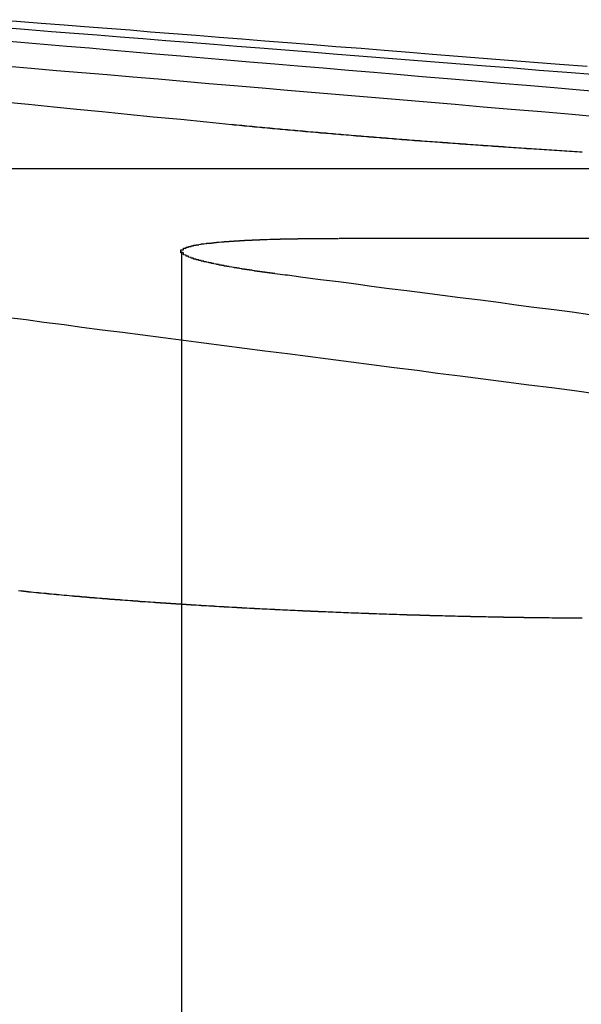
# Model space of a CAD drawing. Extents: x 1041 to 2341, y -804 to 87.
# Drawn here: x 1311 to 1313, y 83 to 87 of the extents above; entities that cross this region are included whole.
import ezdxf

# ---------------------------------------------------------------- set-up
doc = ezdxf.new("R2010")
doc.units = 0
doc.header["$LTSCALE"] = 20
doc.linetypes.add('VERDECKT', pattern=[0.375, 0.25, -0.125])
doc.layers.get('0').update_dxf_attribs({"linetype": 'CONTINUOUS'})
doc.layers.add('VOLL', color=1, linetype='CONTINUOUS')

# ---------------------------------------------------------------- blocks, each defined once
blk = doc.blocks.new('A$C66650331')
at = {"color": 3, "linetype": 'CONTINUOUS', "extrusion": (0, 1, -2e-16)}
for p, q in [((1310.5969, 86.2942), (1314.7417, 86.2942)), ((1313.4736, 86.0188), (1312.3935, 86.0188))]:
    blk.add_line(p, q, dxfattribs=at)
at = {"color": 1, "linetype": 'VERDECKT', "extrusion": (0, 1, -2e-16)}
blk.add_line((1311.7724, 85.9673), (1311.7724, 79.1299), dxfattribs=at)
at = {"color": 1}
for points in [[(1311.07, 86.556, 0), (1311.17, 86.5465, 0), (1311.27, 86.5369, 0), (1311.36, 86.5273, 0), (1311.46, 86.5175, 0), (1311.56, 86.5076, 0), (1311.66, 86.4976, 0), (1311.77, 86.4876, 0), (1311.87, 86.4774, 0), (1311.97, 86.4671, 0)], [(1313.39, 86.6632, 0), (1313.29, 86.6716, 0), (1313.18, 86.6799, 0), (1313.08, 86.6881, 0), (1312.97, 86.6963, 0), (1312.87, 86.7044, 0), (1312.77, 86.7125, 0), (1312.67, 86.7204, 0), (1312.57, 86.7283, 0), (1312.47, 86.7361, 0), (1312.37, 86.7439, 0), (1312.28, 86.7516, 0), (1312.18, 86.7592, 0), (1312.08, 86.7667, 0), (1311.99, 86.7742, 0), (1311.9, 86.7817, 0), (1311.8, 86.789, 0), (1311.71, 86.7963, 0), (1311.62, 86.8035, 0), (1311.53, 86.8107, 0), (1311.44, 86.8178, 0), (1311.35, 86.8249, 0), (1311.26, 86.8319, 0), (1311.17, 86.8388, 0), (1311.09, 86.8457, 0)], [(1311.97, 86.4671, 0), (1311.98, 86.4667, 0), (1311.98, 86.4663, 0), (1311.98, 86.466, 0), (1311.99, 86.4656, 0), (1311.99, 86.4652, 0), (1312, 86.4648, 0), (1312, 86.4644, 0), (1312, 86.464, 0), (1312.01, 86.4636, 0), (1312.01, 86.4632, 0), (1312.02, 86.4628, 0), (1312.02, 86.4624, 0), (1312.02, 86.4621, 0), (1312.03, 86.4617, 0), (1312.03, 86.4613, 0), (1312.04, 86.4609, 0), (1312.04, 86.4605, 0), (1312.04, 86.4601, 0), (1312.05, 86.4597, 0), (1312.05, 86.4593, 0), (1312.06, 86.459, 0), (1312.06, 86.4586, 0), (1312.06, 86.4582, 0), (1312.07, 86.4578, 0), (1312.07, 86.4574, 0), (1312.08, 86.457, 0), (1312.08, 86.4566, 0), (1312.08, 86.4563, 0), (1312.09, 86.4559, 0), (1312.09, 86.4555, 0), (1312.1, 86.4551, 0), (1312.1, 86.4547, 0), (1312.11, 86.4543, 0), (1312.11, 86.4539, 0), (1312.11, 86.4535, 0), (1312.12, 86.4532, 0), (1312.12, 86.4528, 0), (1312.13, 86.4524, 0), (1312.13, 86.452, 0), (1312.13, 86.4516, 0), (1312.14, 86.4512, 0), (1312.14, 86.4508, 0), (1312.15, 86.4504, 0), (1312.15, 86.45, 0), (1312.16, 86.4496, 0), (1312.16, 86.4493, 0), (1312.16, 86.4489, 0), (1312.17, 86.4485, 0), (1312.17, 86.4481, 0), (1312.18, 86.4477, 0), (1312.18, 86.4473, 0), (1312.19, 86.4469, 0), (1312.19, 86.4465, 0), (1312.19, 86.4461, 0), (1312.2, 86.4457, 0), (1312.2, 86.4453, 0), (1312.21, 86.4449, 0), (1312.21, 86.4446, 0), (1312.22, 86.4442, 0), (1312.22, 86.4438, 0), (1312.22, 86.4434, 0), (1312.23, 86.443, 0), (1312.23, 86.4426, 0), (1312.24, 86.4422, 0), (1312.24, 86.4418, 0), (1312.25, 86.4414, 0), (1312.25, 86.441, 0), (1312.26, 86.4406, 0), (1312.26, 86.4402, 0), (1312.26, 86.4398, 0), (1312.27, 86.4394, 0), (1312.27, 86.439, 0), (1312.28, 86.4386, 0), (1312.28, 86.4382, 0), (1312.29, 86.4379, 0), (1312.29, 86.4375, 0), (1312.3, 86.4371, 0), (1312.3, 86.4367, 0), (1312.31, 86.4363, 0), (1312.31, 86.4359, 0), (1312.31, 86.4355, 0), (1312.32, 86.4351, 0), (1312.32, 86.4347, 0), (1312.33, 86.4343, 0), (1312.33, 86.4339, 0), (1312.34, 86.4335, 0), (1312.34, 86.4331, 0), (1312.35, 86.4327, 0), (1312.35, 86.4323, 0), (1312.36, 86.4319, 0), (1312.36, 86.4315, 0), (1312.37, 86.4311, 0), (1312.37, 86.4307, 0), (1312.37, 86.4303, 0), (1312.38, 86.43, 0), (1312.38, 86.4296, 0), (1312.39, 86.4292, 0), (1312.39, 86.4288, 0), (1312.4, 86.4284, 0), (1312.4, 86.428, 0), (1312.41, 86.4276, 0), (1312.41, 86.4272, 0), (1312.42, 86.4268, 0), (1312.42, 86.4264, 0), (1312.43, 86.426, 0), (1312.43, 86.4256, 0), (1312.44, 86.4252, 0), (1312.44, 86.4248, 0), (1312.44, 86.4244, 0), (1312.45, 86.424, 0), (1312.45, 86.4236, 0), (1312.46, 86.4232, 0), (1312.46, 86.4229, 0), (1312.47, 86.4225, 0), (1312.47, 86.4221, 0), (1312.48, 86.4217, 0), (1312.48, 86.4213, 0), (1312.49, 86.4209, 0), (1312.49, 86.4205, 0), (1312.5, 86.4201, 0), (1312.5, 86.4197, 0), (1312.51, 86.4193, 0), (1312.51, 86.4189, 0), (1312.52, 86.4185, 0), (1312.52, 86.4181, 0), (1312.53, 86.4177, 0), (1312.53, 86.4173, 0), (1312.54, 86.417, 0), (1312.54, 86.4166, 0), (1312.55, 86.4162, 0), (1312.55, 86.4158, 0), (1312.56, 86.4154, 0), (1312.56, 86.415, 0), (1312.57, 86.4146, 0), (1312.57, 86.4142, 0), (1312.58, 86.4138, 0), (1312.58, 86.4134, 0), (1312.59, 86.4131, 0), (1312.59, 86.4127, 0), (1312.6, 86.4123, 0), (1312.6, 86.4119, 0), (1312.61, 86.4115, 0), (1312.61, 86.4111, 0), (1312.61, 86.4107, 0), (1312.62, 86.4103, 0), (1312.62, 86.4099, 0), (1312.63, 86.4096, 0), (1312.63, 86.4092, 0), (1312.64, 86.4088, 0), (1312.64, 86.4084, 0), (1312.65, 86.408, 0), (1312.65, 86.4076, 0), (1312.66, 86.4072, 0), (1312.66, 86.4068, 0), (1312.67, 86.4065, 0), (1312.67, 86.4061, 0), (1312.68, 86.4057, 0), (1312.68, 86.4053, 0), (1312.69, 86.4049, 0), (1312.69, 86.4045, 0), (1312.7, 86.4042, 0), (1312.7, 86.4038, 0), (1312.71, 86.4034, 0), (1312.71, 86.403, 0), (1312.72, 86.4026, 0), (1312.72, 86.4022, 0), (1312.73, 86.4019, 0), (1312.73, 86.4015, 0), (1312.74, 86.4011, 0), (1312.74, 86.4007, 0), (1312.75, 86.4003, 0), (1312.76, 86.3999, 0), (1312.76, 86.3996, 0), (1312.77, 86.3992, 0), (1312.77, 86.3988, 0), (1312.78, 86.3984, 0), (1312.78, 86.3981, 0), (1312.79, 86.3977, 0), (1312.79, 86.3973, 0), (1312.8, 86.3969, 0), (1312.8, 86.3965, 0), (1312.81, 86.3962, 0), (1312.81, 86.3958, 0), (1312.82, 86.3954, 0), (1312.82, 86.395, 0), (1312.83, 86.3947, 0), (1312.83, 86.3943, 0), (1312.84, 86.3939, 0), (1312.84, 86.3935, 0), (1312.85, 86.3932, 0), (1312.85, 86.3928, 0), (1312.86, 86.3924, 0), (1312.86, 86.3921, 0), (1312.87, 86.3917, 0), (1312.87, 86.3913, 0), (1312.88, 86.3909, 0), (1312.88, 86.3906, 0), (1312.89, 86.3902, 0), (1312.89, 86.3898, 0), (1312.9, 86.3895, 0), (1312.9, 86.3891, 0), (1312.91, 86.3887, 0), (1312.91, 86.3884, 0), (1312.92, 86.388, 0), (1312.92, 86.3876, 0), (1312.93, 86.3873, 0), (1312.93, 86.3869, 0), (1312.94, 86.3865, 0), (1312.94, 86.3862, 0), (1312.95, 86.3858, 0), (1312.95, 86.3854, 0), (1312.96, 86.3851, 0), (1312.96, 86.3847, 0), (1312.97, 86.3843, 0), (1312.97, 86.384, 0), (1312.98, 86.3836, 0), (1312.99, 86.3833, 0), (1312.99, 86.3829, 0), (1313, 86.3825, 0), (1313, 86.3822, 0), (1313.01, 86.3818, 0), (1313.01, 86.3815, 0), (1313.02, 86.3811, 0), (1313.02, 86.3808, 0), (1313.03, 86.3804, 0), (1313.03, 86.38, 0), (1313.04, 86.3797, 0), (1313.04, 86.3793, 0), (1313.05, 86.379, 0), (1313.05, 86.3786, 0), (1313.06, 86.3783, 0), (1313.06, 86.3779, 0), (1313.07, 86.3776, 0), (1313.07, 86.3772, 0), (1313.08, 86.3769, 0), (1313.08, 86.3765, 0), (1313.09, 86.3762, 0), (1313.09, 86.3758, 0), (1313.1, 86.3755, 0), (1313.1, 86.3751, 0), (1313.11, 86.3748, 0), (1313.11, 86.3744, 0), (1313.12, 86.3741, 0), (1313.12, 86.3737, 0), (1313.13, 86.3734, 0), (1313.13, 86.373, 0), (1313.14, 86.3727, 0), (1313.14, 86.3723, 0), (1313.15, 86.372, 0), (1313.16, 86.3717, 0), (1313.16, 86.3713, 0), (1313.17, 86.371, 0), (1313.17, 86.3706, 0), (1313.18, 86.3703, 0), (1313.18, 86.37, 0), (1313.19, 86.3696, 0), (1313.19, 86.3693, 0), (1313.2, 86.3689, 0), (1313.2, 86.3686, 0), (1313.21, 86.3683, 0), (1313.21, 86.3679, 0), (1313.22, 86.3676, 0), (1313.22, 86.3673, 0), (1313.23, 86.3669, 0), (1313.23, 86.3666, 0), (1313.24, 86.3663, 0), (1313.24, 86.3659, 0), (1313.25, 86.3656, 0), (1313.25, 86.3653, 0), (1313.26, 86.365, 0), (1313.26, 86.3646, 0), (1313.27, 86.3643, 0), (1313.27, 86.364, 0), (1313.28, 86.3636, 0), (1313.28, 86.3633, 0), (1313.29, 86.363, 0), (1313.29, 86.3627, 0), (1313.3, 86.3623, 0), (1313.3, 86.362, 0), (1313.31, 86.3617, 0), (1313.31, 86.3614, 0), (1313.32, 86.3611, 0), (1313.32, 86.3607, 0), (1313.33, 86.3604, 0), (1313.33, 86.3601, 0), (1313.34, 86.3598, 0), (1313.34, 86.3595, 0), (1313.35, 86.3591, 0)]]:
    blk.add_polyline3d(points, dxfattribs=at)
at = {"color": 3}
for points in [[(1311.09, 86.6963, 0), (1311.18, 86.6881, 0), (1311.28, 86.6799, 0), (1311.38, 86.6716, 0), (1311.48, 86.6632, 0), (1311.58, 86.6547, 0), (1311.68, 86.6461, 0), (1311.78, 86.6375, 0), (1311.88, 86.6288, 0), (1311.98, 86.62, 0), (1312.09, 86.6111, 0), (1312.19, 86.6021, 0), (1312.3, 86.5931, 0), (1312.41, 86.584, 0), (1312.52, 86.5747, 0), (1312.63, 86.5654, 0), (1312.74, 86.556, 0), (1312.85, 86.5465, 0), (1312.96, 86.5369, 0), (1313.07, 86.5273, 0), (1313.19, 86.5175, 0), (1313.31, 86.5076, 0), (1313.42, 86.4976, 0)], [(1313.45, 86.5931, 0), (1313.34, 86.6021, 0), (1313.24, 86.6111, 0), (1313.13, 86.62, 0), (1313.03, 86.6288, 0), (1312.93, 86.6375, 0), (1312.82, 86.6461, 0), (1312.72, 86.6547, 0), (1312.62, 86.6632, 0), (1312.53, 86.6716, 0), (1312.43, 86.6799, 0), (1312.33, 86.6881, 0), (1312.23, 86.6963, 0), (1312.14, 86.7044, 0), (1312.04, 86.7125, 0), (1311.95, 86.7204, 0), (1311.86, 86.7283, 0), (1311.77, 86.7361, 0), (1311.67, 86.7439, 0), (1311.58, 86.7516, 0), (1311.49, 86.7592, 0), (1311.41, 86.7667, 0), (1311.32, 86.7742, 0), (1311.23, 86.7817, 0), (1311.14, 86.789, 0), (1311.06, 86.7963, 0)], [(1311.05, 86.8793, 0), (1311.14, 86.8727, 0), (1311.22, 86.866, 0), (1311.31, 86.8593, 0), (1311.39, 86.8525, 0), (1311.48, 86.8457, 0), (1311.57, 86.8388, 0), (1311.65, 86.8319, 0), (1311.74, 86.8249, 0), (1311.83, 86.8178, 0), (1311.92, 86.8107, 0), (1312.01, 86.8035, 0), (1312.1, 86.7963, 0), (1312.19, 86.789, 0), (1312.29, 86.7817, 0), (1312.38, 86.7742, 0), (1312.48, 86.7667, 0), (1312.57, 86.7592, 0), (1312.67, 86.7516, 0), (1312.76, 86.7439, 0), (1312.86, 86.7361, 0), (1312.96, 86.7283, 0), (1313.06, 86.7204, 0), (1313.16, 86.7125, 0), (1313.26, 86.7044, 0), (1313.37, 86.6963, 0)], [(1312.19, 85.8733, 0), (1312.18, 85.8737, 0), (1312.18, 85.8741, 0), (1312.18, 85.8745, 0), (1312.17, 85.8749, 0), (1312.17, 85.8753, 0), (1312.17, 85.8757, 0), (1312.16, 85.8761, 0), (1312.16, 85.8765, 0), (1312.16, 85.8768, 0), (1312.16, 85.8772, 0), (1312.15, 85.8776, 0), (1312.15, 85.878, 0), (1312.15, 85.8784, 0), (1312.14, 85.8788, 0), (1312.14, 85.8792, 0), (1312.14, 85.8796, 0), (1312.14, 85.88, 0), (1312.13, 85.8804, 0), (1312.13, 85.8808, 0), (1312.13, 85.8812, 0), (1312.12, 85.8815, 0), (1312.12, 85.8819, 0), (1312.12, 85.8823, 0), (1312.12, 85.8827, 0), (1312.11, 85.8831, 0), (1312.11, 85.8835, 0), (1312.11, 85.8839, 0), (1312.1, 85.8843, 0), (1312.1, 85.8847, 0), (1312.1, 85.8851, 0), (1312.1, 85.8855, 0), (1312.09, 85.8859, 0), (1312.09, 85.8863, 0), (1312.09, 85.8867, 0), (1312.09, 85.8871, 0), (1312.08, 85.8875, 0), (1312.08, 85.8879, 0), (1312.08, 85.8882, 0), (1312.07, 85.8886, 0), (1312.07, 85.889, 0), (1312.07, 85.8894, 0), (1312.07, 85.8898, 0), (1312.06, 85.8902, 0), (1312.06, 85.8906, 0), (1312.06, 85.891, 0), (1312.06, 85.8914, 0), (1312.05, 85.8918, 0), (1312.05, 85.8922, 0), (1312.05, 85.8926, 0), (1312.05, 85.893, 0), (1312.04, 85.8934, 0), (1312.04, 85.8938, 0), (1312.04, 85.8942, 0), (1312.04, 85.8946, 0), (1312.03, 85.895, 0), (1312.03, 85.8954, 0), (1312.03, 85.8958, 0), (1312.03, 85.8962, 0), (1312.02, 85.8965, 0), (1312.02, 85.8969, 0), (1312.02, 85.8973, 0), (1312.02, 85.8977, 0), (1312.01, 85.8981, 0), (1312.01, 85.8985, 0), (1312.01, 85.8989, 0), (1312.01, 85.8993, 0), (1312, 85.8997, 0), (1312, 85.9001, 0), (1312, 85.9005, 0), (1312, 85.9009, 0), (1311.99, 85.9013, 0), (1311.99, 85.9017, 0), (1311.99, 85.9021, 0), (1311.99, 85.9025, 0), (1311.98, 85.9029, 0), (1311.98, 85.9032, 0), (1311.98, 85.9036, 0), (1311.98, 85.904, 0), (1311.98, 85.9044, 0), (1311.97, 85.9048, 0), (1311.97, 85.9052, 0), (1311.97, 85.9056, 0), (1311.97, 85.906, 0), (1311.96, 85.9064, 0), (1311.96, 85.9068, 0), (1311.96, 85.9072, 0), (1311.96, 85.9076, 0), (1311.96, 85.908, 0), (1311.95, 85.9083, 0), (1311.95, 85.9087, 0), (1311.95, 85.9091, 0), (1311.95, 85.9095, 0), (1311.94, 85.9099, 0), (1311.94, 85.9103, 0), (1311.94, 85.9107, 0), (1311.94, 85.9111, 0), (1311.94, 85.9115, 0), (1311.93, 85.9119, 0), (1311.93, 85.9123, 0), (1311.93, 85.9126, 0), (1311.93, 85.913, 0), (1311.93, 85.9134, 0), (1311.92, 85.9138, 0), (1311.92, 85.9142, 0), (1311.92, 85.9146, 0), (1311.92, 85.915, 0), (1311.92, 85.9154, 0), (1311.91, 85.9157, 0), (1311.91, 85.9161, 0), (1311.91, 85.9165, 0), (1311.91, 85.9169, 0), (1311.91, 85.9173, 0), (1311.91, 85.9177, 0), (1311.9, 85.9181, 0), (1311.9, 85.9184, 0), (1311.9, 85.9188, 0), (1311.9, 85.9192, 0), (1311.9, 85.9196, 0), (1311.89, 85.92, 0), (1311.89, 85.9204, 0), (1311.89, 85.9207, 0), (1311.89, 85.9211, 0), (1311.89, 85.9215, 0), (1311.89, 85.9219, 0), (1311.88, 85.9223, 0), (1311.88, 85.9226, 0), (1311.88, 85.923, 0), (1311.88, 85.9234, 0), (1311.88, 85.9238, 0), (1311.88, 85.9242, 0), (1311.87, 85.9245, 0), (1311.87, 85.9249, 0), (1311.87, 85.9253, 0), (1311.87, 85.9257, 0), (1311.87, 85.926, 0), (1311.87, 85.9264, 0), (1311.86, 85.9268, 0), (1311.86, 85.9272, 0), (1311.86, 85.9275, 0), (1311.86, 85.9279, 0), (1311.86, 85.9283, 0), (1311.86, 85.9287, 0), (1311.86, 85.929, 0), (1311.85, 85.9294, 0), (1311.85, 85.9298, 0), (1311.85, 85.9302, 0), (1311.85, 85.9305, 0), (1311.85, 85.9309, 0), (1311.85, 85.9313, 0), (1311.85, 85.9316, 0), (1311.84, 85.932, 0), (1311.84, 85.9324, 0), (1311.84, 85.9327, 0), (1311.84, 85.9331, 0), (1311.84, 85.9335, 0), (1311.84, 85.9338, 0), (1311.84, 85.9342, 0), (1311.83, 85.9346, 0), (1311.83, 85.9349, 0), (1311.83, 85.9353, 0), (1311.83, 85.9357, 0), (1311.83, 85.936, 0), (1311.83, 85.9364, 0), (1311.83, 85.9368, 0), (1311.83, 85.9371, 0), (1311.82, 85.9375, 0), (1311.82, 85.9379, 0), (1311.82, 85.9382, 0), (1311.82, 85.9386, 0), (1311.82, 85.9389, 0), (1311.82, 85.9393, 0), (1311.82, 85.9396, 0), (1311.82, 85.94, 0), (1311.82, 85.9404, 0), (1311.81, 85.9407, 0), (1311.81, 85.9411, 0), (1311.81, 85.9414, 0), (1311.81, 85.9418, 0), (1311.81, 85.9421, 0), (1311.81, 85.9425, 0), (1311.81, 85.9428, 0), (1311.81, 85.9432, 0), (1311.81, 85.9435, 0), (1311.81, 85.9439, 0), (1311.8, 85.9442, 0), (1311.8, 85.9446, 0), (1311.8, 85.9449, 0), (1311.8, 85.9453, 0), (1311.8, 85.9456, 0), (1311.8, 85.946, 0), (1311.8, 85.9463, 0), (1311.8, 85.9467, 0), (1311.8, 85.947, 0), (1311.8, 85.9474, 0), (1311.8, 85.9477, 0), (1311.8, 85.9481, 0), (1311.79, 85.9484, 0), (1311.79, 85.9487, 0), (1311.79, 85.9491, 0), (1311.79, 85.9494, 0), (1311.79, 85.9498, 0), (1311.79, 85.9501, 0), (1311.79, 85.9504, 0), (1311.79, 85.9508, 0), (1311.79, 85.9511, 0), (1311.79, 85.9515, 0), (1311.79, 85.9518, 0), (1311.79, 85.9521, 0), (1311.79, 85.9525, 0), (1311.79, 85.9528, 0), (1311.79, 85.9531, 0), (1311.78, 85.9535, 0), (1311.78, 85.9538, 0), (1311.78, 85.9541, 0), (1311.78, 85.9544, 0), (1311.78, 85.9548, 0), (1311.78, 85.9551, 0), (1311.78, 85.9554, 0), (1311.78, 85.9558, 0), (1311.78, 85.9561, 0), (1311.78, 85.9564, 0), (1311.78, 85.9567, 0), (1311.78, 85.957, 0), (1311.78, 85.9574, 0), (1311.78, 85.9577, 0), (1311.78, 85.958, 0), (1311.78, 85.9583, 0), (1311.78, 85.9587, 0), (1311.78, 85.959, 0), (1311.78, 85.9593, 0), (1311.78, 85.9596, 0), (1311.78, 85.9599, 0), (1311.78, 85.9602, 0), (1311.78, 85.9606, 0), (1311.78, 85.9609, 0), (1311.78, 85.9612, 0), (1311.77, 85.9615, 0), (1311.77, 85.9618, 0), (1311.77, 85.9621, 0), (1311.77, 85.9624, 0), (1311.77, 85.9627, 0), (1311.77, 85.963, 0), (1311.77, 85.9633, 0), (1311.77, 85.9636, 0), (1311.77, 85.964, 0), (1311.77, 85.9643, 0), (1311.77, 85.9646, 0), (1311.77, 85.9649, 0), (1311.77, 85.9652, 0), (1311.77, 85.9655, 0), (1311.77, 85.9658, 0), (1311.77, 85.9661, 0), (1311.77, 85.9664, 0), (1311.77, 85.9667, 0), (1311.77, 85.967, 0), (1311.77, 85.9673, 0), (1311.77, 85.9675, 0), (1311.77, 85.9678, 0), (1311.77, 85.9681, 0), (1311.77, 85.9684, 0), (1311.77, 85.9687, 0), (1311.77, 85.969, 0), (1311.77, 85.9693, 0), (1311.77, 85.9696, 0), (1311.77, 85.9699, 0), (1311.77, 85.9702, 0), (1311.77, 85.9704, 0), (1311.77, 85.9707, 0), (1311.77, 85.971, 0), (1311.77, 85.9713, 0), (1311.77, 85.9716, 0), (1311.77, 85.9719, 0), (1311.77, 85.9721, 0), (1311.77, 85.9724, 0), (1311.77, 85.9727, 0), (1311.77, 85.973, 0), (1311.78, 85.9733, 0), (1311.78, 85.9735, 0), (1311.78, 85.9738, 0), (1311.78, 85.9741, 0), (1311.78, 85.9744, 0), (1311.78, 85.9746, 0), (1311.78, 85.9749, 0), (1311.78, 85.9752, 0), (1311.78, 85.9754, 0), (1311.78, 85.9757, 0), (1311.78, 85.976, 0), (1311.78, 85.9763, 0), (1311.78, 85.9765, 0), (1311.78, 85.9768, 0), (1311.78, 85.9771, 0), (1311.78, 85.9773, 0), (1311.78, 85.9776, 0), (1311.78, 85.9779, 0), (1311.78, 85.9781, 0), (1311.78, 85.9784, 0), (1311.78, 85.9787, 0), (1311.78, 85.9789, 0), (1311.78, 85.9792, 0), (1311.78, 85.9795, 0), (1311.78, 85.9797, 0), (1311.79, 85.98, 0), (1311.79, 85.9803, 0), (1311.79, 85.9805, 0), (1311.79, 85.9808, 0), (1311.79, 85.981, 0), (1311.79, 85.9813, 0), (1311.79, 85.9816, 0), (1311.79, 85.9818, 0), (1311.79, 85.9821, 0), (1311.79, 85.9823, 0), (1311.79, 85.9826, 0), (1311.79, 85.9829, 0), (1311.79, 85.9831, 0), (1311.79, 85.9834, 0), (1311.79, 85.9836, 0), (1311.8, 85.9839, 0), (1311.8, 85.9841, 0), (1311.8, 85.9844, 0), (1311.8, 85.9846, 0), (1311.8, 85.9849, 0), (1311.8, 85.9851, 0), (1311.8, 85.9854, 0), (1311.8, 85.9856, 0), (1311.8, 85.9859, 0), (1311.8, 85.9861, 0), (1311.8, 85.9864, 0), (1311.8, 85.9866, 0), (1311.81, 85.9869, 0), (1311.81, 85.9871, 0), (1311.81, 85.9874, 0), (1311.81, 85.9876, 0), (1311.81, 85.9879, 0), (1311.81, 85.9881, 0), (1311.81, 85.9883, 0), (1311.81, 85.9886, 0), (1311.81, 85.9888, 0), (1311.81, 85.9891, 0), (1311.81, 85.9893, 0), (1311.82, 85.9896, 0), (1311.82, 85.9898, 0), (1311.82, 85.99, 0), (1311.82, 85.9903, 0), (1311.82, 85.9905, 0), (1311.82, 85.9907, 0), (1311.82, 85.991, 0), (1311.82, 85.9912, 0), (1311.82, 85.9914, 0), (1311.83, 85.9917, 0), (1311.83, 85.9919, 0), (1311.83, 85.9921, 0), (1311.83, 85.9924, 0), (1311.83, 85.9926, 0), (1311.83, 85.9928, 0), (1311.83, 85.993, 0), (1311.83, 85.9933, 0), (1311.84, 85.9935, 0), (1311.84, 85.9937, 0), (1311.84, 85.9939, 0), (1311.84, 85.9942, 0), (1311.84, 85.9944, 0), (1311.84, 85.9946, 0), (1311.84, 85.9948, 0), (1311.84, 85.995, 0), (1311.85, 85.9953, 0), (1311.85, 85.9955, 0), (1311.85, 85.9957, 0), (1311.85, 85.9959, 0), (1311.85, 85.9961, 0), (1311.85, 85.9963, 0), (1311.85, 85.9966, 0), (1311.86, 85.9968, 0), (1311.86, 85.997, 0), (1311.86, 85.9972, 0), (1311.86, 85.9974, 0), (1311.86, 85.9976, 0), (1311.86, 85.9978, 0), (1311.87, 85.998, 0), (1311.87, 85.9982, 0), (1311.87, 85.9984, 0), (1311.87, 85.9987, 0), (1311.87, 85.9989, 0), (1311.87, 85.9991, 0), (1311.87, 85.9993, 0), (1311.88, 85.9995, 0), (1311.88, 85.9997, 0), (1311.88, 85.9999, 0), (1311.88, 86.0001, 0), (1311.88, 86.0003, 0), (1311.89, 86.0005, 0), (1311.89, 86.0006, 0), (1311.89, 86.0008, 0), (1311.89, 86.001, 0), (1311.89, 86.0012, 0), (1311.89, 86.0014, 0), (1311.9, 86.0016, 0), (1311.9, 86.0018, 0), (1311.9, 86.002, 0), (1311.9, 86.0022, 0), (1311.9, 86.0024, 0), (1311.9, 86.0026, 0), (1311.91, 86.0027, 0), (1311.91, 86.0029, 0), (1311.91, 86.0031, 0), (1311.91, 86.0033, 0), (1311.91, 86.0035, 0), (1311.92, 86.0037, 0), (1311.92, 86.0038, 0), (1311.92, 86.004, 0), (1311.92, 86.0042, 0), (1311.92, 86.0044, 0), (1311.93, 86.0045, 0), (1311.93, 86.0047, 0), (1311.93, 86.0049, 0), (1311.93, 86.0051, 0), (1311.93, 86.0052, 0), (1311.94, 86.0054, 0), (1311.94, 86.0056, 0), (1311.94, 86.0057, 0), (1311.94, 86.0059, 0), (1311.94, 86.0061, 0), (1311.95, 86.0062, 0), (1311.95, 86.0064, 0), (1311.95, 86.0066, 0), (1311.95, 86.0067, 0), (1311.95, 86.0069, 0), (1311.96, 86.007, 0), (1311.96, 86.0072, 0), (1311.96, 86.0074, 0), (1311.96, 86.0075, 0), (1311.97, 86.0077, 0), (1311.97, 86.0078, 0), (1311.97, 86.008, 0), (1311.97, 86.0081, 0), (1311.97, 86.0083, 0), (1311.98, 86.0084, 0), (1311.98, 86.0086, 0), (1311.98, 86.0087, 0), (1311.98, 86.0089, 0), (1311.99, 86.009, 0), (1311.99, 86.0092, 0), (1311.99, 86.0093, 0), (1311.99, 86.0095, 0), (1312, 86.0096, 0), (1312, 86.0097, 0), (1312, 86.0099, 0), (1312, 86.01, 0), (1312.01, 86.0102, 0), (1312.01, 86.0103, 0), (1312.01, 86.0104, 0), (1312.01, 86.0106, 0), (1312.02, 86.0107, 0), (1312.02, 86.0108, 0), (1312.02, 86.011, 0), (1312.02, 86.0111, 0), (1312.03, 86.0112, 0), (1312.03, 86.0114, 0), (1312.03, 86.0115, 0), (1312.03, 86.0116, 0), (1312.04, 86.0117, 0), (1312.04, 86.0119, 0), (1312.04, 86.012, 0), (1312.04, 86.0121, 0), (1312.05, 86.0122, 0), (1312.05, 86.0123, 0), (1312.05, 86.0125, 0), (1312.05, 86.0126, 0), (1312.06, 86.0127, 0), (1312.06, 86.0128, 0), (1312.06, 86.0129, 0), (1312.06, 86.013, 0), (1312.07, 86.0131, 0), (1312.07, 86.0133, 0), (1312.07, 86.0134, 0), (1312.08, 86.0135, 0), (1312.08, 86.0136, 0), (1312.08, 86.0137, 0), (1312.08, 86.0138, 0), (1312.09, 86.0139, 0), (1312.09, 86.014, 0), (1312.09, 86.0141, 0), (1312.09, 86.0142, 0), (1312.1, 86.0143, 0), (1312.1, 86.0144, 0), (1312.1, 86.0145, 0), (1312.11, 86.0146, 0), (1312.11, 86.0147, 0), (1312.11, 86.0148, 0), (1312.11, 86.0149, 0), (1312.12, 86.015, 0), (1312.12, 86.0151, 0), (1312.12, 86.0151, 0), (1312.13, 86.0152, 0), (1312.13, 86.0153, 0), (1312.13, 86.0154, 0), (1312.13, 86.0155, 0), (1312.14, 86.0156, 0), (1312.14, 86.0157, 0), (1312.14, 86.0157, 0), (1312.15, 86.0158, 0), (1312.15, 86.0159, 0), (1312.15, 86.016, 0), (1312.16, 86.0161, 0), (1312.16, 86.0161, 0), (1312.16, 86.0162, 0), (1312.16, 86.0163, 0), (1312.17, 86.0164, 0), (1312.17, 86.0164, 0), (1312.17, 86.0165, 0), (1312.18, 86.0166, 0), (1312.18, 86.0166, 0), (1312.18, 86.0167, 0), (1312.19, 86.0168, 0), (1312.19, 86.0168, 0), (1312.19, 86.0169, 0), (1312.2, 86.017, 0), (1312.2, 86.017, 0), (1312.2, 86.0171, 0), (1312.21, 86.0171, 0), (1312.21, 86.0172, 0), (1312.21, 86.0173, 0), (1312.21, 86.0173, 0), (1312.22, 86.0174, 0), (1312.22, 86.0174, 0), (1312.22, 86.0175, 0), (1312.23, 86.0175, 0), (1312.23, 86.0176, 0), (1312.23, 86.0176, 0), (1312.24, 86.0177, 0), (1312.24, 86.0177, 0), (1312.24, 86.0178, 0), (1312.25, 86.0178, 0), (1312.25, 86.0179, 0), (1312.25, 86.0179, 0), (1312.26, 86.018, 0), (1312.26, 86.018, 0), (1312.26, 86.018, 0), (1312.27, 86.0181, 0), (1312.27, 86.0181, 0), (1312.27, 86.0182, 0), (1312.28, 86.0182, 0), (1312.28, 86.0182, 0), (1312.28, 86.0183, 0), (1312.29, 86.0183, 0), (1312.29, 86.0183, 0), (1312.29, 86.0184, 0), (1312.3, 86.0184, 0), (1312.3, 86.0184, 0), (1312.3, 86.0184, 0), (1312.31, 86.0185, 0), (1312.31, 86.0185, 0), (1312.31, 86.0185, 0), (1312.32, 86.0185, 0), (1312.32, 86.0186, 0), (1312.32, 86.0186, 0), (1312.33, 86.0186, 0), (1312.33, 86.0186, 0), (1312.33, 86.0186, 0), (1312.34, 86.0187, 0), (1312.34, 86.0187, 0), (1312.34, 86.0187, 0), (1312.35, 86.0187, 0), (1312.35, 86.0187, 0), (1312.35, 86.0187, 0), (1312.36, 86.0187, 0), (1312.36, 86.0187, 0), (1312.37, 86.0188, 0), (1312.37, 86.0188, 0), (1312.37, 86.0188, 0), (1312.38, 86.0188, 0), (1312.38, 86.0188, 0), (1312.38, 86.0188, 0), (1312.39, 86.0188, 0), (1312.39, 86.0188, 0), (1312.39, 86.0188, 0)], [(1311.08, 85.7088, 0), (1311.16, 85.699, 0), (1311.23, 85.6892, 0), (1311.31, 85.6793, 0), (1311.38, 85.6694, 0), (1311.46, 85.6593, 0), (1311.54, 85.6493, 0), (1311.62, 85.6391, 0), (1311.7, 85.6289, 0), (1311.78, 85.6185, 0), (1311.86, 85.6082, 0), (1311.94, 85.5977, 0), (1312.02, 85.5872, 0), (1312.1, 85.5766, 0), (1312.19, 85.5659, 0), (1312.27, 85.5551, 0), (1312.35, 85.5443, 0), (1312.44, 85.5333, 0), (1312.52, 85.5223, 0), (1312.61, 85.5112, 0), (1312.7, 85.5001, 0), (1312.78, 85.4888, 0), (1312.87, 85.4775, 0), (1312.96, 85.466, 0), (1313.05, 85.4545, 0), (1313.14, 85.4429, 0), (1313.23, 85.4313, 0), (1313.32, 85.4195, 0), (1313.41, 85.4076, 0)], [(1313.38, 85.7184, 0), (1313.31, 85.7281, 0), (1313.24, 85.7376, 0), (1313.16, 85.7471, 0), (1313.09, 85.7565, 0), (1313.02, 85.7659, 0), (1312.95, 85.7751, 0), (1312.87, 85.7844, 0), (1312.8, 85.7935, 0), (1312.73, 85.8026, 0), (1312.66, 85.8117, 0), (1312.59, 85.8207, 0), (1312.52, 85.8296, 0), (1312.46, 85.8385, 0), (1312.39, 85.8473, 0), (1312.32, 85.856, 0), (1312.25, 85.8647, 0), (1312.19, 85.8733, 0)], [(1313.35, 84.5238, 0), (1313.34, 84.5238, 0), (1313.34, 84.5239, 0), (1313.33, 84.5239, 0), (1313.33, 84.5239, 0), (1313.33, 84.5239, 0), (1313.32, 84.524, 0), (1313.32, 84.524, 0), (1313.31, 84.524, 0), (1313.31, 84.5241, 0), (1313.3, 84.5241, 0), (1313.3, 84.5241, 0), (1313.29, 84.5242, 0), (1313.29, 84.5242, 0), (1313.28, 84.5243, 0), (1313.28, 84.5243, 0), (1313.27, 84.5243, 0), (1313.27, 84.5244, 0), (1313.26, 84.5244, 0), (1313.26, 84.5245, 0), (1313.25, 84.5245, 0), (1313.25, 84.5246, 0), (1313.24, 84.5246, 0), (1313.24, 84.5247, 0), (1313.23, 84.5247, 0), (1313.23, 84.5248, 0), (1313.23, 84.5248, 0), (1313.22, 84.5249, 0), (1313.22, 84.5249, 0), (1313.21, 84.525, 0), (1313.21, 84.525, 0), (1313.2, 84.5251, 0), (1313.2, 84.5251, 0), (1313.19, 84.5252, 0), (1313.19, 84.5252, 0), (1313.18, 84.5253, 0), (1313.18, 84.5254, 0), (1313.17, 84.5254, 0), (1313.17, 84.5255, 0), (1313.16, 84.5256, 0), (1313.16, 84.5256, 0), (1313.15, 84.5257, 0), (1313.15, 84.5258, 0), (1313.14, 84.5258, 0), (1313.14, 84.5259, 0), (1313.13, 84.526, 0), (1313.13, 84.526, 0), (1313.12, 84.5261, 0), (1313.12, 84.5262, 0), (1313.11, 84.5263, 0), (1313.11, 84.5263, 0), (1313.1, 84.5264, 0), (1313.1, 84.5265, 0), (1313.09, 84.5266, 0), (1313.09, 84.5266, 0), (1313.08, 84.5267, 0), (1313.08, 84.5268, 0), (1313.07, 84.5269, 0), (1313.07, 84.527, 0), (1313.06, 84.5271, 0), (1313.06, 84.5271, 0), (1313.05, 84.5272, 0), (1313.05, 84.5273, 0), (1313.04, 84.5274, 0), (1313.04, 84.5275, 0), (1313.03, 84.5276, 0), (1313.03, 84.5277, 0), (1313.02, 84.5278, 0), (1313.02, 84.5279, 0), (1313.01, 84.528, 0), (1313.01, 84.5281, 0), (1313, 84.5282, 0), (1313, 84.5283, 0), (1312.99, 84.5284, 0), (1312.99, 84.5285, 0), (1312.98, 84.5286, 0), (1312.98, 84.5287, 0), (1312.97, 84.5288, 0), (1312.97, 84.5289, 0), (1312.96, 84.529, 0), (1312.95, 84.5291, 0), (1312.95, 84.5292, 0), (1312.94, 84.5293, 0), (1312.94, 84.5294, 0), (1312.93, 84.5295, 0), (1312.93, 84.5296, 0), (1312.92, 84.5297, 0), (1312.92, 84.5299, 0), (1312.91, 84.53, 0), (1312.91, 84.5301, 0), (1312.9, 84.5302, 0), (1312.9, 84.5303, 0), (1312.89, 84.5304, 0), (1312.89, 84.5306, 0), (1312.88, 84.5307, 0), (1312.88, 84.5308, 0), (1312.87, 84.5309, 0), (1312.87, 84.531, 0), (1312.86, 84.5312, 0), (1312.86, 84.5313, 0), (1312.85, 84.5314, 0), (1312.85, 84.5315, 0), (1312.84, 84.5317, 0), (1312.84, 84.5318, 0), (1312.83, 84.5319, 0), (1312.83, 84.5321, 0), (1312.82, 84.5322, 0), (1312.82, 84.5323, 0), (1312.81, 84.5325, 0), (1312.81, 84.5326, 0), (1312.8, 84.5327, 0), (1312.79, 84.5329, 0), (1312.79, 84.533, 0), (1312.78, 84.5332, 0), (1312.78, 84.5333, 0), (1312.77, 84.5334, 0), (1312.77, 84.5336, 0), (1312.76, 84.5337, 0), (1312.76, 84.5339, 0), (1312.75, 84.534, 0), (1312.75, 84.5342, 0), (1312.74, 84.5343, 0), (1312.74, 84.5345, 0), (1312.73, 84.5346, 0), (1312.73, 84.5348, 0), (1312.72, 84.5349, 0), (1312.72, 84.5351, 0), (1312.71, 84.5352, 0), (1312.71, 84.5354, 0), (1312.7, 84.5355, 0), (1312.7, 84.5357, 0), (1312.69, 84.5358, 0), (1312.68, 84.536, 0), (1312.68, 84.5361, 0), (1312.67, 84.5363, 0), (1312.67, 84.5365, 0), (1312.66, 84.5366, 0), (1312.66, 84.5368, 0), (1312.65, 84.537, 0), (1312.65, 84.5371, 0), (1312.64, 84.5373, 0), (1312.64, 84.5375, 0), (1312.63, 84.5376, 0), (1312.63, 84.5378, 0), (1312.62, 84.538, 0), (1312.62, 84.5381, 0), (1312.61, 84.5383, 0), (1312.61, 84.5385, 0), (1312.6, 84.5386, 0), (1312.6, 84.5388, 0), (1312.59, 84.539, 0), (1312.59, 84.5392, 0), (1312.58, 84.5394, 0), (1312.57, 84.5395, 0), (1312.57, 84.5397, 0), (1312.56, 84.5399, 0), (1312.56, 84.5401, 0), (1312.55, 84.5403, 0), (1312.55, 84.5404, 0), (1312.54, 84.5406, 0), (1312.54, 84.5408, 0), (1312.53, 84.541, 0), (1312.53, 84.5412, 0), (1312.52, 84.5414, 0), (1312.52, 84.5415, 0), (1312.51, 84.5417, 0), (1312.51, 84.5419, 0), (1312.5, 84.5421, 0), (1312.5, 84.5423, 0), (1312.49, 84.5425, 0), (1312.49, 84.5427, 0), (1312.48, 84.5429, 0), (1312.48, 84.5431, 0), (1312.47, 84.5433, 0), (1312.46, 84.5435, 0), (1312.46, 84.5437, 0), (1312.45, 84.5439, 0), (1312.45, 84.5441, 0), (1312.44, 84.5443, 0), (1312.44, 84.5445, 0), (1312.43, 84.5447, 0), (1312.43, 84.5449, 0), (1312.42, 84.5451, 0), (1312.42, 84.5453, 0), (1312.41, 84.5455, 0), (1312.41, 84.5457, 0), (1312.4, 84.5459, 0), (1312.4, 84.5461, 0), (1312.39, 84.5463, 0), (1312.39, 84.5465, 0), (1312.38, 84.5467, 0), (1312.38, 84.547, 0), (1312.37, 84.5472, 0), (1312.37, 84.5474, 0), (1312.36, 84.5476, 0), (1312.36, 84.5478, 0), (1312.35, 84.548, 0), (1312.35, 84.5482, 0), (1312.34, 84.5485, 0), (1312.34, 84.5487, 0), (1312.33, 84.5489, 0), (1312.32, 84.5491, 0), (1312.32, 84.5493, 0), (1312.31, 84.5495, 0), (1312.31, 84.5498, 0), (1312.3, 84.55, 0), (1312.3, 84.5502, 0), (1312.29, 84.5504, 0), (1312.29, 84.5507, 0), (1312.28, 84.5509, 0), (1312.28, 84.5511, 0), (1312.27, 84.5513, 0), (1312.27, 84.5516, 0), (1312.26, 84.5518, 0), (1312.26, 84.552, 0), (1312.25, 84.5523, 0), (1312.25, 84.5525, 0), (1312.24, 84.5527, 0), (1312.24, 84.553, 0), (1312.23, 84.5532, 0), (1312.23, 84.5534, 0), (1312.22, 84.5537, 0), (1312.22, 84.5539, 0), (1312.21, 84.5541, 0), (1312.21, 84.5544, 0), (1312.2, 84.5546, 0), (1312.2, 84.5548, 0), (1312.19, 84.5551, 0), (1312.19, 84.5553, 0), (1312.18, 84.5556, 0), (1312.18, 84.5558, 0), (1312.17, 84.556, 0), (1312.17, 84.5563, 0), (1312.16, 84.5565, 0), (1312.16, 84.5568, 0), (1312.15, 84.557, 0), (1312.15, 84.5573, 0), (1312.14, 84.5575, 0), (1312.14, 84.5578, 0), (1312.13, 84.558, 0), (1312.13, 84.5582, 0), (1312.12, 84.5585, 0), (1312.12, 84.5587, 0), (1312.11, 84.559, 0), (1312.11, 84.5592, 0), (1312.1, 84.5595, 0), (1312.1, 84.5597, 0), (1312.09, 84.56, 0), (1312.09, 84.5602, 0), (1312.08, 84.5605, 0), (1312.08, 84.5608, 0), (1312.07, 84.561, 0), (1312.07, 84.5613, 0), (1312.06, 84.5615, 0), (1312.06, 84.5618, 0), (1312.05, 84.562, 0), (1312.05, 84.5623, 0), (1312.04, 84.5626, 0), (1312.04, 84.5628, 0), (1312.03, 84.5631, 0), (1312.03, 84.5633, 0), (1312.02, 84.5636, 0), (1312.02, 84.5638, 0), (1312.01, 84.5641, 0), (1312.01, 84.5644, 0), (1312, 84.5646, 0), (1312, 84.5649, 0), (1311.99, 84.5652, 0), (1311.99, 84.5654, 0), (1311.99, 84.5657, 0), (1311.98, 84.566, 0), (1311.98, 84.5662, 0), (1311.97, 84.5665, 0), (1311.97, 84.5668, 0), (1311.96, 84.567, 0), (1311.96, 84.5673, 0), (1311.95, 84.5676, 0), (1311.95, 84.5678, 0), (1311.94, 84.5681, 0), (1311.94, 84.5684, 0), (1311.93, 84.5686, 0), (1311.93, 84.5689, 0), (1311.92, 84.5692, 0), (1311.92, 84.5694, 0), (1311.91, 84.5697, 0), (1311.91, 84.57, 0), (1311.9, 84.5703, 0), (1311.9, 84.5705, 0), (1311.9, 84.5708, 0), (1311.89, 84.5711, 0), (1311.89, 84.5714, 0), (1311.88, 84.5716, 0), (1311.88, 84.5719, 0), (1311.87, 84.5722, 0), (1311.87, 84.5725, 0), (1311.86, 84.5728, 0), (1311.86, 84.573, 0), (1311.85, 84.5733, 0), (1311.85, 84.5736, 0), (1311.84, 84.5739, 0), (1311.84, 84.5742, 0), (1311.84, 84.5745, 0), (1311.83, 84.5747, 0), (1311.83, 84.575, 0), (1311.82, 84.5753, 0), (1311.82, 84.5756, 0), (1311.81, 84.5759, 0), (1311.81, 84.5762, 0), (1311.8, 84.5765, 0), (1311.8, 84.5768, 0), (1311.79, 84.5771, 0), (1311.79, 84.5774, 0), (1311.78, 84.5777, 0), (1311.78, 84.578, 0), (1311.77, 84.5782, 0), (1311.77, 84.5785, 0), (1311.77, 84.5788, 0), (1311.76, 84.5791, 0), (1311.76, 84.5794, 0), (1311.75, 84.5797, 0), (1311.75, 84.58, 0), (1311.74, 84.5803, 0), (1311.74, 84.5807, 0), (1311.73, 84.581, 0), (1311.73, 84.5813, 0), (1311.72, 84.5816, 0), (1311.72, 84.5819, 0), (1311.71, 84.5822, 0), (1311.71, 84.5825, 0), (1311.71, 84.5828, 0), (1311.7, 84.5831, 0), (1311.7, 84.5834, 0), (1311.69, 84.5837, 0), (1311.69, 84.584, 0), (1311.68, 84.5844, 0), (1311.68, 84.5847, 0), (1311.67, 84.585, 0), (1311.67, 84.5853, 0), (1311.66, 84.5856, 0), (1311.66, 84.5859, 0), (1311.66, 84.5863, 0), (1311.65, 84.5866, 0), (1311.65, 84.5869, 0), (1311.64, 84.5872, 0), (1311.64, 84.5875, 0), (1311.63, 84.5879, 0), (1311.63, 84.5882, 0), (1311.62, 84.5885, 0), (1311.62, 84.5888, 0), (1311.61, 84.5891, 0), (1311.61, 84.5895, 0), (1311.61, 84.5898, 0), (1311.6, 84.5901, 0), (1311.6, 84.5905, 0), (1311.59, 84.5908, 0), (1311.59, 84.5911, 0), (1311.58, 84.5914, 0), (1311.58, 84.5918, 0), (1311.57, 84.5921, 0), (1311.57, 84.5924, 0), (1311.57, 84.5928, 0), (1311.56, 84.5931, 0), (1311.56, 84.5934, 0), (1311.55, 84.5938, 0), (1311.55, 84.5941, 0), (1311.54, 84.5944, 0), (1311.54, 84.5948, 0), (1311.53, 84.5951, 0), (1311.53, 84.5955, 0), (1311.53, 84.5958, 0), (1311.52, 84.5961, 0), (1311.52, 84.5965, 0), (1311.51, 84.5968, 0), (1311.51, 84.5972, 0), (1311.5, 84.5975, 0), (1311.5, 84.5978, 0), (1311.49, 84.5982, 0), (1311.49, 84.5985, 0), (1311.49, 84.5989, 0), (1311.48, 84.5992, 0), (1311.48, 84.5996, 0), (1311.47, 84.5999, 0), (1311.47, 84.6003, 0), (1311.46, 84.6006, 0), (1311.46, 84.601, 0), (1311.46, 84.6013, 0), (1311.45, 84.6017, 0), (1311.45, 84.602, 0), (1311.44, 84.6024, 0), (1311.44, 84.6027, 0), (1311.43, 84.6031, 0), (1311.43, 84.6034, 0), (1311.43, 84.6038, 0), (1311.42, 84.6041, 0), (1311.42, 84.6045, 0), (1311.41, 84.6048, 0), (1311.41, 84.6052, 0), (1311.4, 84.6055, 0), (1311.4, 84.6059, 0), (1311.4, 84.6063, 0), (1311.39, 84.6066, 0), (1311.39, 84.607, 0), (1311.38, 84.6073, 0), (1311.38, 84.6077, 0), (1311.37, 84.6081, 0), (1311.37, 84.6084, 0), (1311.37, 84.6088, 0), (1311.36, 84.6091, 0), (1311.36, 84.6095, 0), (1311.35, 84.6099, 0), (1311.35, 84.6102, 0), (1311.35, 84.6106, 0), (1311.34, 84.611, 0), (1311.34, 84.6113, 0), (1311.33, 84.6117, 0), (1311.33, 84.6121, 0), (1311.33, 84.6124, 0), (1311.32, 84.6128, 0), (1311.32, 84.6132, 0), (1311.31, 84.6135, 0), (1311.31, 84.6139, 0), (1311.3, 84.6143, 0), (1311.3, 84.6146, 0), (1311.3, 84.615, 0), (1311.29, 84.6154, 0), (1311.29, 84.6158, 0), (1311.28, 84.6161, 0), (1311.28, 84.6165, 0), (1311.28, 84.6169, 0), (1311.27, 84.6172, 0), (1311.27, 84.6176, 0), (1311.26, 84.618, 0), (1311.26, 84.6184, 0), (1311.26, 84.6187, 0), (1311.25, 84.6191, 0), (1311.25, 84.6195, 0), (1311.25, 84.6199, 0), (1311.24, 84.6202, 0), (1311.24, 84.6206, 0), (1311.23, 84.621, 0), (1311.23, 84.6214, 0), (1311.23, 84.6218, 0), (1311.22, 84.6221, 0), (1311.22, 84.6225, 0), (1311.21, 84.6229, 0), (1311.21, 84.6233, 0), (1311.21, 84.6237, 0), (1311.2, 84.624, 0), (1311.2, 84.6244, 0), (1311.19, 84.6248, 0), (1311.19, 84.6252, 0), (1311.19, 84.6256, 0), (1311.18, 84.626, 0), (1311.18, 84.6263, 0), (1311.18, 84.6267, 0), (1311.17, 84.6271, 0), (1311.17, 84.6275, 0), (1311.16, 84.6279, 0), (1311.16, 84.6283, 0), (1311.16, 84.6286, 0), (1311.15, 84.629, 0), (1311.15, 84.6294, 0), (1311.15, 84.6298, 0), (1311.14, 84.6302, 0), (1311.14, 84.6306, 0), (1311.14, 84.631, 0), (1311.13, 84.6314, 0)]]:
    blk.add_polyline3d(points, dxfattribs=at)

msp = doc.modelspace()

# ---------------------------------------------------------------- block references
at = {"layer": 'VOLL'}
msp.add_blockref('A$C66650331', (0, 0), dxfattribs=at)

doc.saveas('drawing.dxf')
